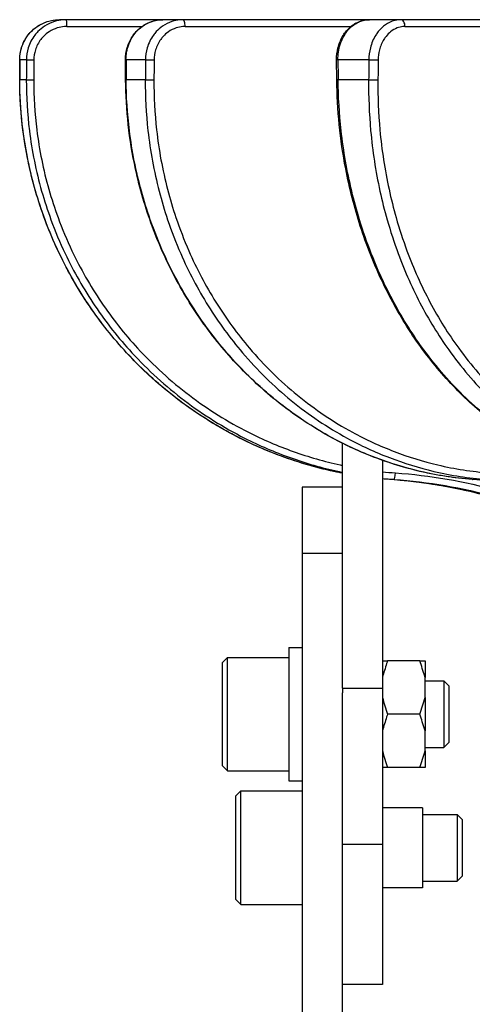
# Model space of a CAD drawing. Units: millimetres. Extents: x 0 to 760, y -26 to 1120.
# Drawn here: x 100 to 134, y 605 to 679 of the extents above; entities that cross this region are included whole.
import ezdxf

# ---------------------------------------------------------------- set-up
doc = ezdxf.new("R2010")
doc.units = ezdxf.units.MM
doc.layers.add('contour', color=2, linetype='Continuous')

msp = doc.modelspace()

# ---------------------------------------------------------------- linework, layer by layer
at = {"layer": 'contour', "extrusion": (1, -2e-16, 0)}
for p, q in [((103.634, 678.672), (103.127, 678.672)), ((110.879, 678.672), (103.634, 678.672)), ((112.366, 678.672), (110.879, 678.672)), ((126.363, 678.672), (112.366, 678.672)), ((128.727, 678.672), (126.363, 678.672)), ((141.026, 678.672), (128.727, 678.672)), ((103.699, 678.164), (109.316, 678.164)), ((112.557, 678.164), (124.979, 678.164)), ((129.031, 678.164), (141.338, 678.164)), ((100.156, 674.171), (100.153, 675.671)), ((100.654, 675.672), (100.157, 675.672)), ((108.095, 674.169), (108.086, 675.669)), ((109.58, 675.672), (108.121, 675.672)), ((123.921, 674.167), (123.905, 675.667)), ((126.324, 675.672), (124.004, 675.672)), ((100.65, 674.172), (100.16, 674.172)), ((109.569, 674.172), (108.13, 674.172)), ((126.308, 674.172), (124.019, 674.172)), ((124.337, 628.623), (124.337, 646.961)), ((127.337, 645.682), (127.337, 628.623)), ((121.337, 643.672), (121.337, 638.693)), ((124.337, 643.672), (121.337, 643.672)), ((128.216, 644.248), (127.861, 644.248)), ((124.337, 638.693), (121.337, 638.693)), ((121.337, 638.693), (121.337, 584.246)), ((120.337, 631.672), (120.337, 621.672)), ((120.337, 631.672), (121.337, 631.672)), ((115.337, 630.522), (115.737, 630.922)), ((115.337, 630.522), (115.337, 622.822)), ((115.737, 622.422), (115.737, 630.922)), ((115.737, 630.922), (120.337, 630.922)), ((130.152, 630.672), (127.722, 630.672)), ((130.537, 630.672), (130.537, 629.427)), ((130.537, 627.917), (130.537, 629.427)), ((130.537, 629.172), (131.937, 629.172)), ((131.937, 629.172), (131.937, 626.672)), ((132.337, 628.772), (131.937, 629.172)), ((124.337, 628.623), (127.337, 628.623)), ((124.337, 628.623), (124.337, 628.281)), ((124.337, 584.246), (124.337, 628.281)), ((127.337, 628.623), (127.337, 616.932)), ((132.337, 626.672), (132.337, 628.772)), ((130.537, 627.917), (130.537, 625.427)), ((130.152, 626.672), (127.722, 626.672)), ((131.937, 626.672), (131.937, 624.172)), ((132.337, 624.572), (132.337, 626.672)), ((130.537, 623.917), (130.537, 625.427)), ((132.337, 624.572), (131.937, 624.172)), ((130.537, 624.172), (131.937, 624.172)), ((130.537, 623.917), (130.537, 622.672)), ((115.337, 622.822), (115.737, 622.422)), ((115.737, 622.422), (120.337, 622.422)), ((130.152, 622.672), (127.722, 622.672)), ((120.337, 621.672), (121.337, 621.672)), ((116.337, 620.522), (116.737, 620.922)), ((116.737, 612.422), (116.737, 620.922)), ((116.737, 620.922), (121.337, 620.922)), ((116.337, 620.522), (116.337, 612.822)), ((130.337, 619.672), (127.337, 619.672)), ((130.337, 619.672), (130.337, 613.672)), ((130.337, 619.172), (132.937, 619.172)), ((132.937, 619.172), (132.937, 616.672)), ((133.337, 618.772), (132.937, 619.172)), ((133.337, 616.672), (133.337, 618.772)), ((124.337, 616.932), (127.337, 616.932)), ((127.337, 616.932), (127.337, 606.422)), ((132.937, 616.672), (132.937, 614.172)), ((133.337, 614.572), (133.337, 616.672)), ((130.337, 614.172), (132.937, 614.172)), ((133.337, 614.572), (132.937, 614.172)), ((130.337, 613.672), (127.337, 613.672)), ((116.337, 612.822), (116.737, 612.422)), ((116.737, 612.422), (121.337, 612.422)), ((127.337, 606.422), (124.337, 606.422))]:
    msp.add_line(p, q, dxfattribs=at)
at = {"layer": 'contour'}
for centre, major_axis, ratio, start_param, end_param in [((103.634, 678.172), (0, 0.5), 0.130526, 4.694936, 6.283185), ((112.366, 678.172), (0, 0.5), 0.382683, 4.694936, 6.283185), ((128.727, 678.172), (0, 0.5), 0.608761, 4.694936, 6.283185), ((100.653, 675.672), (-0.5, -0.001), 0.017338, 6.167516, 6.283185), ((224.322, 566.919), (-16.321, 7132.6), 0.017375, 1.555509, 1.555719), ((224.322, 566.919), (16.321, 7132.6), 0.017375, 1.555588, 1.555798), ((101.149, 675.672), (-0.5, 0.001), 0.017268, 0.14617, 1.70172), ((224.387, 566.911), (16.255, 7132.6), 0.017306, 1.555588, 1.555798), ((108.586, 675.672), (-0.5, -0.003), 0.016226, 5.905682, 6.283185), ((224.322, 566.919), (-47.848, 7132.6), 0.01619, 1.55544, 1.55565), ((224.322, 566.919), (47.848, 7132.6), 0.01619, 1.555657, 1.555867), ((110.038, 675.672), (-0.5, 0.003), 0.016022, 0.408002, 1.963553), ((224.513, 566.911), (47.656, 7132.6), 0.016126, 1.555656, 1.555866), ((124.405, 675.672), (-0.5, -0.005), 0.014008, 5.643862, 6.283185), ((224.322, 566.919), (-76.11, 7132.6), 0.013902, 1.5554, 1.55561), ((224.322, 566.919), (76.11, 7132.6), 0.013902, 1.555697, 1.555907), ((126.716, 675.672), (-0.5, 0.005), 0.013684, 0.669821, 2.225371), ((224.626, 566.911), (75.805, 7132.6), 0.013846, 1.555696, 1.555906), ((100.656, 674.172), (-0.5, -0.001), 0.017337, 6.167306, 6.283185), ((101.145, 674.172), (-0.5, 0.001), 0.017269, 0.145959, 1.70172), ((108.595, 674.172), (-0.5, -0.003), 0.016224, 5.905472, 6.283185), ((110.028, 674.172), (-0.5, 0.003), 0.016023, 0.407792, 1.963553), ((124.421, 674.172), (-0.5, -0.005), 0.014006, 5.643651, 6.283185), ((126.7, 674.172), (-0.5, 0.005), 0.013686, 0.66961, 2.225371), ((128.251, 644.746), (-0.036, -0.499), 0.131424, 0.01031, 1.562706), ((127.896, 644.746), (-0.036, -0.499), 0.128974, 0, 0.008326), ((134.113, 644.746), (-0.038, -0.499), 0.380582, 0, 0.028304)]:
    msp.add_ellipse(centre, major_axis=major_axis, ratio=ratio, start_param=start_param, end_param=end_param, dxfattribs=at)
for points, knots in [([(100.153, 675.671), (100.153, 675.983), (100.202, 676.3), (100.393, 676.898), (100.536, 677.181), (100.903, 677.691), (101.124, 677.914), (101.631, 678.285), (101.912, 678.429), (102.505, 678.623), (102.816, 678.672), (103.127, 678.672)], [-3.907755, -3.907755, -3.907755, -3.907755, -3.126204, -3.126204, -2.344653, -2.344653, -1.563102, -1.563102, -0.781551, -0.781551, 0, 0, 0, 0]), ([(100.157, 675.672), (100.156, 675.866), (100.175, 676.061), (100.249, 676.444), (100.305, 676.632), (100.421, 676.919), (100.471, 677.024), (100.658, 677.365), (100.822, 677.587), (101.146, 677.917), (101.295, 678.043), (101.724, 678.338), (102.021, 678.476), (102.398, 678.582), (102.465, 678.598), (102.728, 678.652), (102.928, 678.672), (103.127, 678.672)], [-3.907755, -3.907755, -3.907755, -3.907755, -3.424014, -3.424014, -2.940277, -2.940277, -2.650028, -2.650028, -1.972493, -1.972493, -1.488512, -1.488512, -0.675515, -0.675515, -0.502301, -0.502301, 0, 0, 0, 0]), ([(103.634, 678.672), (103.558, 678.672), (103.482, 678.669), (103.189, 678.647), (102.974, 678.606), (102.503, 678.461), (102.252, 678.343), (101.837, 678.073), (101.667, 677.934), (101.434, 677.696), (101.357, 677.608), (101.175, 677.372), (101.078, 677.22), (100.912, 676.902), (100.844, 676.736), (100.701, 676.277), (100.655, 675.972), (100.654, 675.672)], [-3.907755, -3.907755, -3.907755, -3.907755, -3.716007, -3.716007, -3.16808, -3.16808, -2.477635, -2.477635, -1.935261, -1.935261, -1.642288, -1.642288, -1.196209, -1.196209, -0.750129, -0.750129, 0, 0, 0, 0]), ([(108.086, 675.669), (108.084, 675.978), (108.127, 676.291), (108.302, 676.884), (108.432, 677.165), (108.772, 677.676), (108.979, 677.901), (109.455, 678.277), (109.721, 678.424), (110.285, 678.621), (110.582, 678.672), (110.879, 678.672)], [-3.907755, -3.907755, -3.907755, -3.907755, -3.126204, -3.126204, -2.344653, -2.344653, -1.563102, -1.563102, -0.781551, -0.781551, 0, 0, 0, 0]), ([(108.121, 675.672), (108.12, 675.866), (108.136, 676.061), (108.204, 676.444), (108.255, 676.632), (108.363, 676.919), (108.409, 677.024), (108.582, 677.365), (108.734, 677.587), (109.034, 677.917), (109.173, 678.043), (109.572, 678.338), (109.848, 678.476), (110.2, 678.582), (110.262, 678.598), (110.507, 678.652), (110.694, 678.672), (110.879, 678.672)], [-3.907755, -3.907755, -3.907755, -3.907755, -3.424014, -3.424014, -2.940277, -2.940277, -2.650028, -2.650028, -1.972493, -1.972493, -1.488512, -1.488512, -0.675515, -0.675515, -0.502301, -0.502301, 0, 0, 0, 0]), ([(112.366, 678.672), (112.295, 678.672), (112.224, 678.669), (111.951, 678.647), (111.751, 678.606), (111.312, 678.461), (111.077, 678.343), (110.69, 678.073), (110.531, 677.934), (110.313, 677.696), (110.241, 677.608), (110.071, 677.372), (109.98, 677.22), (109.824, 676.902), (109.76, 676.736), (109.626, 676.277), (109.581, 675.972), (109.58, 675.672)], [-3.907755, -3.907755, -3.907755, -3.907755, -3.716007, -3.716007, -3.16808, -3.16808, -2.477635, -2.477635, -1.935261, -1.935261, -1.642288, -1.642288, -1.196209, -1.196209, -0.750129, -0.750129, 0, 0, 0, 0]), ([(123.905, 675.667), (123.902, 675.969), (123.937, 676.276), (124.081, 676.858), (124.19, 677.136), (124.479, 677.645), (124.656, 677.872), (125.072, 678.256), (125.309, 678.409), (125.808, 678.614), (126.069, 678.668), (126.342, 678.672), (126.352, 678.672), (126.363, 678.672)], [-3.907755, -3.907755, -3.907755, -3.907755, -3.126204, -3.126204, -2.344653, -2.344653, -1.563102, -1.563102, -0.781551, -0.781551, -0.029928, -0.029928, 0, 0, 0, 0]), ([(124.004, 675.672), (124.002, 675.866), (124.015, 676.061), (124.072, 676.444), (124.116, 676.632), (124.206, 676.919), (124.246, 677.024), (124.393, 677.365), (124.523, 677.587), (124.78, 677.917), (124.898, 678.043), (125.24, 678.338), (125.477, 678.476), (125.779, 678.582), (125.833, 678.598), (126.043, 678.652), (126.203, 678.672), (126.363, 678.672)], [-3.907755, -3.907755, -3.907755, -3.907755, -3.424014, -3.424014, -2.940277, -2.940277, -2.650028, -2.650028, -1.972493, -1.972493, -1.488512, -1.488512, -0.675515, -0.675515, -0.502301, -0.502301, 0, 0, 0, 0]), ([(128.727, 678.672), (128.666, 678.672), (128.605, 678.669), (128.371, 678.647), (128.199, 678.606), (127.822, 678.461), (127.62, 678.343), (127.287, 678.073), (127.15, 677.934), (126.962, 677.696), (126.9, 677.608), (126.753, 677.372), (126.674, 677.22), (126.539, 676.902), (126.484, 676.736), (126.366, 676.277), (126.327, 675.972), (126.324, 675.672)], [-3.907755, -3.907755, -3.907755, -3.907755, -3.716007, -3.716007, -3.16808, -3.16808, -2.477635, -2.477635, -1.935261, -1.935261, -1.642288, -1.642288, -1.196209, -1.196209, -0.750129, -0.750129, 0, 0, 0, 0]), ([(103.699, 678.164), (103.636, 678.164), (103.573, 678.161), (103.328, 678.142), (103.149, 678.108), (102.756, 677.987), (102.547, 677.89), (102.201, 677.664), (102.059, 677.548), (101.865, 677.35), (101.801, 677.276), (101.649, 677.08), (101.568, 676.953), (101.43, 676.688), (101.373, 676.55), (101.253, 676.167), (101.215, 675.914), (101.214, 675.664)], [-3.907755, -3.907755, -3.907755, -3.907755, -3.716007, -3.716007, -3.16808, -3.16808, -2.477635, -2.477635, -1.935261, -1.935261, -1.642288, -1.642288, -1.196209, -1.196209, -0.750129, -0.750129, 0, 0, 0, 0]), ([(112.557, 678.164), (112.498, 678.164), (112.439, 678.161), (112.211, 678.142), (112.044, 678.108), (111.678, 677.987), (111.482, 677.89), (111.158, 677.664), (111.026, 677.548), (110.844, 677.35), (110.784, 677.276), (110.641, 677.08), (110.565, 676.953), (110.435, 676.688), (110.382, 676.55), (110.269, 676.167), (110.232, 675.914), (110.23, 675.664)], [-3.907755, -3.907755, -3.907755, -3.907755, -3.716007, -3.716007, -3.16808, -3.16808, -2.477635, -2.477635, -1.935261, -1.935261, -1.642288, -1.642288, -1.196209, -1.196209, -0.750129, -0.750129, 0, 0, 0, 0]), ([(129.031, 678.164), (128.981, 678.164), (128.93, 678.161), (128.734, 678.142), (128.59, 678.108), (128.275, 677.987), (128.107, 677.89), (127.828, 677.664), (127.714, 677.548), (127.556, 677.35), (127.504, 677.276), (127.381, 677.08), (127.315, 676.953), (127.202, 676.688), (127.155, 676.55), (127.056, 676.167), (127.023, 675.914), (127.021, 675.664)], [-3.907755, -3.907755, -3.907755, -3.907755, -3.716007, -3.716007, -3.16808, -3.16808, -2.477635, -2.477635, -1.935261, -1.935261, -1.642288, -1.642288, -1.196209, -1.196209, -0.750129, -0.750129, 0, 0, 0, 0]), ([(124.337, 644.714), (124.041, 644.772), (123.745, 644.834), (122.721, 645.066), (121.998, 645.258), (120.569, 645.697), (119.863, 645.944), (118.474, 646.489), (117.791, 646.787), (116.454, 647.432), (115.798, 647.779), (114.508, 648.524), (113.875, 648.922), (112.639, 649.767), (112.036, 650.213), (110.865, 651.149), (110.297, 651.639), (109.201, 652.66), (108.673, 653.19), (107.661, 654.284), (107.177, 654.848), (106.248, 656.017), (105.804, 656.62), (104.961, 657.859), (104.562, 658.496), (103.812, 659.797), (103.462, 660.461), (102.813, 661.813), (102.514, 662.499), (101.97, 663.889), (101.723, 664.593), (101.282, 666.023), (101.087, 666.748), (100.668, 668.578), (100.478, 669.692), (100.223, 671.93), (100.159, 673.053), (100.156, 674.171)], [-40.481901, -40.481901, -40.481901, -40.481901, -39.591101, -39.591101, -37.391595, -37.391595, -35.19209, -35.19209, -32.992584, -32.992584, -30.793079, -30.793079, -28.593573, -28.593573, -26.394067, -26.394067, -24.194562, -24.194562, -21.995056, -21.995056, -19.795551, -19.795551, -17.596045, -17.596045, -15.396539, -15.396539, -13.197034, -13.197034, -10.997528, -10.997528, -8.798022, -8.798022, -6.598517, -6.598517, -3.299258, -3.299258, 0, 0, 0, 0]), ([(124.337, 644.714), (124.109, 644.759), (123.88, 644.806), (122.436, 645.122), (121.234, 645.466), (118.887, 646.301), (117.743, 646.792), (115.065, 648.143), (113.548, 649.085), (110.702, 651.231), (109.374, 652.434), (108.17, 653.736), (107.663, 654.285), (107.178, 654.851), (106.246, 656.022), (105.801, 656.627), (104.534, 658.493), (103.78, 659.803), (102.732, 661.989), (102.373, 662.836), (101.792, 664.399), (101.556, 665.116), (100.92, 667.319), (100.605, 668.835), (100.245, 671.629), (100.162, 672.904), (100.16, 674.172)], [-40.480507, -40.480507, -40.480507, -40.480507, -39.793889, -39.793889, -36.125216, -36.125216, -32.456543, -32.456543, -27.2258, -27.2258, -21.995056, -21.995056, -21.995056, -19.789388, -19.789388, -17.58372, -17.58372, -13.172385, -13.172385, -10.471622, -10.471622, -8.251457, -8.251457, -3.740769, -3.740769, 0, 0, 0, 0]), ([(100.65, 674.172), (100.647, 672.904), (100.724, 671.629), (101.072, 668.835), (101.38, 667.319), (102.006, 665.116), (102.239, 664.399), (102.813, 662.836), (103.168, 661.989), (104.206, 659.803), (104.954, 658.493), (106.213, 656.627), (106.655, 656.022), (107.581, 654.851), (108.064, 654.285), (108.569, 653.736), (109.767, 652.434), (111.089, 651.231), (113.926, 649.085), (115.438, 648.143), (118.109, 646.792), (119.252, 646.301), (121.595, 645.466), (122.795, 645.122), (124.119, 644.832), (124.228, 644.809), (124.337, 644.786)], [-43.990112, -43.990112, -43.990112, -43.990112, -40.249342, -40.249342, -35.738655, -35.738655, -33.518494, -33.518494, -30.817727, -30.817727, -26.406392, -26.406392, -24.200724, -24.200724, -21.995056, -21.995056, -21.995056, -16.764314, -16.764314, -11.533573, -11.533573, -7.8649, -7.8649, -4.196227, -4.196227, -3.867827, -3.867827, -3.867827, -3.867827]), ([(101.21, 674.164), (101.207, 672.917), (101.283, 671.663), (101.625, 668.915), (101.927, 667.425), (102.543, 665.258), (102.772, 664.553), (103.336, 663.016), (103.686, 662.183), (104.706, 660.034), (105.441, 658.745), (106.679, 656.911), (107.114, 656.316), (108.025, 655.164), (108.5, 654.608), (108.996, 654.068), (110.174, 652.788), (111.475, 651.605), (114.264, 649.495), (115.751, 648.568), (118.378, 647.239), (119.501, 646.757), (121.805, 645.936), (122.986, 645.597), (124.233, 645.324), (124.285, 645.313), (124.337, 645.302)], [-43.990112, -43.990112, -43.990112, -43.990112, -40.249342, -40.249342, -35.738655, -35.738655, -33.518494, -33.518494, -30.817727, -30.817727, -26.406392, -26.406392, -24.200724, -24.200724, -21.995056, -21.995056, -21.995056, -16.764314, -16.764314, -11.533573, -11.533573, -7.8649, -7.8649, -4.196227, -4.196227, -4.036237, -4.036237, -4.036237, -4.036237]), ([(134.075, 644.248), (133.385, 644.301), (132.695, 644.382), (131.319, 644.6), (130.632, 644.737), (129.27, 645.068), (128.594, 645.261), (127.258, 645.701), (126.597, 645.948), (125.298, 646.494), (124.659, 646.793), (123.408, 647.438), (122.794, 647.786), (121.587, 648.532), (120.995, 648.931), (119.838, 649.776), (119.273, 650.223), (118.177, 651.16), (117.645, 651.65), (116.619, 652.671), (116.124, 653.202), (115.175, 654.297), (114.722, 654.861), (113.851, 656.029), (113.434, 656.632), (112.643, 657.871), (112.269, 658.508), (111.565, 659.808), (111.236, 660.472), (110.625, 661.823), (110.343, 662.509), (109.83, 663.897), (109.597, 664.601), (109.18, 666.03), (108.995, 666.754), (108.597, 668.582), (108.415, 669.695), (108.168, 671.93), (108.102, 673.052), (108.095, 674.169)], [-43.990112, -43.990112, -43.990112, -43.990112, -41.790607, -41.790607, -39.591101, -39.591101, -37.391595, -37.391595, -35.19209, -35.19209, -32.992584, -32.992584, -30.793079, -30.793079, -28.593573, -28.593573, -26.394067, -26.394067, -24.194562, -24.194562, -21.995056, -21.995056, -19.795551, -19.795551, -17.596045, -17.596045, -15.396539, -15.396539, -13.197034, -13.197034, -10.997528, -10.997528, -8.798022, -8.798022, -6.598517, -6.598517, -3.299258, -3.299258, 0, 0, 0, 0]), ([(134.08, 644.248), (132.768, 644.348), (131.454, 644.551), (129.021, 645.122), (127.899, 645.466), (125.708, 646.301), (124.639, 646.792), (122.138, 648.143), (120.72, 649.085), (118.058, 651.231), (116.815, 652.434), (115.688, 653.736), (115.212, 654.285), (114.757, 654.851), (113.884, 656.022), (113.467, 656.627), (112.277, 658.493), (111.569, 659.803), (110.583, 661.989), (110.244, 662.836), (109.696, 664.399), (109.472, 665.116), (108.87, 667.319), (108.57, 668.835), (108.221, 671.629), (108.139, 672.904), (108.13, 674.172)], [-43.990112, -43.990112, -43.990112, -43.990112, -39.793889, -39.793889, -36.125216, -36.125216, -32.456543, -32.456543, -27.2258, -27.2258, -21.995056, -21.995056, -21.995056, -19.789388, -19.789388, -17.58372, -17.58372, -13.172385, -13.172385, -10.471622, -10.471622, -8.251457, -8.251457, -3.740769, -3.740769, 0, 0, 0, 0]), ([(109.569, 674.172), (109.56, 672.904), (109.626, 671.629), (109.938, 668.835), (110.218, 667.319), (110.791, 665.116), (111.005, 664.399), (111.533, 662.836), (111.86, 661.989), (112.817, 659.803), (113.508, 658.493), (114.673, 656.627), (115.083, 656.022), (115.94, 654.851), (116.387, 654.285), (116.856, 653.736), (117.966, 652.434), (119.193, 651.231), (121.826, 649.085), (123.232, 648.143), (125.714, 646.792), (126.777, 646.301), (128.956, 645.466), (130.073, 645.122), (132.498, 644.551), (133.81, 644.348), (135.12, 644.248)], [-43.990112, -43.990112, -43.990112, -43.990112, -40.249342, -40.249342, -35.738655, -35.738655, -33.518494, -33.518494, -30.817727, -30.817727, -26.406392, -26.406392, -24.200724, -24.200724, -21.995056, -21.995056, -21.995056, -16.764314, -16.764314, -11.533573, -11.533573, -7.8649, -7.8649, -4.196227, -4.196227, 0, 0, 0, 0]), ([(110.219, 674.164), (110.211, 672.917), (110.275, 671.663), (110.581, 668.915), (110.857, 667.425), (111.42, 665.258), (111.631, 664.553), (112.15, 663.016), (112.471, 662.183), (113.413, 660.034), (114.092, 658.745), (115.237, 656.911), (115.64, 656.316), (116.483, 655.164), (116.923, 654.608), (117.383, 654.068), (118.475, 652.788), (119.682, 651.605), (122.271, 649.495), (123.653, 648.568), (126.094, 647.239), (127.139, 646.757), (129.282, 645.936), (130.381, 645.597), (132.765, 645.036), (134.055, 644.837), (135.344, 644.738)], [-43.990112, -43.990112, -43.990112, -43.990112, -40.249342, -40.249342, -35.738655, -35.738655, -33.518494, -33.518494, -30.817727, -30.817727, -26.406392, -26.406392, -24.200724, -24.200724, -21.995056, -21.995056, -21.995056, -16.764314, -16.764314, -11.533573, -11.533573, -7.8649, -7.8649, -4.196227, -4.196227, 0, 0, 0, 0]), ([(146.432, 644.248), (145.836, 644.302), (145.239, 644.383), (144.049, 644.603), (143.455, 644.741), (142.277, 645.073), (141.692, 645.267), (140.536, 645.71), (139.965, 645.959), (138.841, 646.507), (138.289, 646.807), (137.207, 647.455), (136.677, 647.804), (135.633, 648.553), (135.121, 648.952), (134.121, 649.799), (133.633, 650.247), (132.686, 651.185), (132.226, 651.677), (131.339, 652.699), (130.911, 653.229), (130.091, 654.325), (129.699, 654.889), (128.945, 656.057), (128.585, 656.66), (127.9, 657.898), (127.575, 658.534), (126.965, 659.833), (126.679, 660.496), (126.149, 661.845), (125.905, 662.53), (125.458, 663.916), (125.255, 664.618), (124.89, 666.045), (124.728, 666.768), (124.378, 668.592), (124.216, 669.703), (123.994, 671.933), (123.932, 673.053), (123.921, 674.167)], [-43.990112, -43.990112, -43.990112, -43.990112, -41.790607, -41.790607, -39.591101, -39.591101, -37.391595, -37.391595, -35.19209, -35.19209, -32.992584, -32.992584, -30.793079, -30.793079, -28.593573, -28.593573, -26.394067, -26.394067, -24.194562, -24.194562, -21.995056, -21.995056, -19.795551, -19.795551, -17.596045, -17.596045, -15.396539, -15.396539, -13.197034, -13.197034, -10.997528, -10.997528, -8.798022, -8.798022, -6.598517, -6.598517, -3.299258, -3.299258, 0, 0, 0, 0]), ([(146.449, 644.248), (145.322, 644.348), (144.192, 644.551), (142.1, 645.122), (141.135, 645.466), (139.249, 646.301), (138.329, 646.792), (136.174, 648.143), (134.952, 649.085), (132.656, 651.231), (131.583, 652.434), (130.608, 653.736), (130.197, 654.285), (129.804, 654.851), (129.048, 656.022), (128.687, 656.627), (127.656, 658.493), (127.042, 659.803), (126.184, 661.989), (125.889, 662.836), (125.411, 664.399), (125.215, 665.116), (124.687, 667.319), (124.422, 668.835), (124.11, 671.629), (124.033, 672.904), (124.019, 674.172)], [-43.990112, -43.990112, -43.990112, -43.990112, -39.793889, -39.793889, -36.125216, -36.125216, -32.456543, -32.456543, -27.2258, -27.2258, -21.995056, -21.995056, -21.995056, -19.789388, -19.789388, -17.58372, -17.58372, -13.172385, -13.172385, -10.471622, -10.471622, -8.251457, -8.251457, -3.740769, -3.740769, 0, 0, 0, 0]), ([(126.308, 674.172), (126.294, 672.904), (126.345, 671.629), (126.599, 668.835), (126.832, 667.319), (127.314, 665.116), (127.494, 664.399), (127.94, 662.836), (128.216, 661.989), (129.028, 659.803), (129.615, 658.493), (130.606, 656.627), (130.955, 656.022), (131.685, 654.851), (132.067, 654.285), (132.466, 653.736), (133.413, 652.434), (134.461, 651.231), (136.712, 649.085), (137.914, 648.143), (140.039, 646.792), (140.949, 646.301), (142.816, 645.466), (143.774, 645.122), (145.853, 644.551), (146.979, 644.348), (148.103, 644.248)], [-43.990112, -43.990112, -43.990112, -43.990112, -40.249342, -40.249342, -35.738655, -35.738655, -33.518494, -33.518494, -30.817727, -30.817727, -26.406392, -26.406392, -24.200724, -24.200724, -21.995056, -21.995056, -21.995056, -16.764314, -16.764314, -11.533573, -11.533573, -7.8649, -7.8649, -4.196227, -4.196227, 0, 0, 0, 0]), ([(127.004, 674.164), (126.991, 672.917), (127.04, 671.663), (127.29, 668.915), (127.519, 667.425), (127.992, 665.258), (128.17, 664.553), (128.607, 663.016), (128.88, 662.183), (129.677, 660.034), (130.254, 658.745), (131.229, 656.911), (131.572, 656.316), (132.29, 655.164), (132.665, 654.608), (133.058, 654.068), (133.989, 652.788), (135.019, 651.605), (137.233, 649.495), (138.415, 648.568), (140.505, 647.239), (141.4, 646.757), (143.236, 645.936), (144.178, 645.597), (146.223, 645.036), (147.329, 644.837), (148.435, 644.738)], [-43.990112, -43.990112, -43.990112, -43.990112, -40.249342, -40.249342, -35.738655, -35.738655, -33.518494, -33.518494, -30.817727, -30.817727, -26.406392, -26.406392, -24.200724, -24.200724, -21.995056, -21.995056, -21.995056, -16.764314, -16.764314, -11.533573, -11.533573, -7.8649, -7.8649, -4.196227, -4.196227, 0, 0, 0, 0]), ([(128.316, 644.738), (130.901, 644.553), (133.492, 644.111), (138.539, 642.725), (140.994, 641.781), (145.526, 639.509), (147.657, 638.182), (151.825, 635.003), (153.833, 633.114), (157.19, 629.247), (158.616, 627.274), (160.968, 623.305), (161.93, 621.332), (163.708, 616.794), (164.449, 614.159), (165.241, 609.633), (165.436, 607.768), (165.503, 605.908)], [-58.848314, -58.848314, -58.848314, -58.848314, -51.005237, -51.005237, -43.162165, -43.162165, -35.675953, -35.675953, -27.482266, -27.482266, -20.23495, -20.23495, -13.697143, -13.697143, -5.583716, -5.583716, 0, 0, 0, 0]), ([(164.764, 605.898), (164.664, 608.371), (164.333, 610.855), (163.318, 615.281), (162.708, 617.241), (161.277, 620.848), (160.474, 622.529), (158.593, 625.848), (157.503, 627.479), (155.847, 629.605), (155.373, 630.18), (153.821, 631.959), (152.678, 633.118), (150.255, 635.293), (148.974, 636.308), (146.057, 638.341), (144.399, 639.326), (141.656, 640.697), (140.594, 641.171), (137.651, 642.331), (135.728, 642.926), (131.822, 643.813), (129.839, 644.106), (127.861, 644.248)], [-58.848314, -58.848314, -58.848314, -58.848314, -51.329178, -51.329178, -45.15117, -45.15117, -39.53611, -39.53611, -33.630727, -33.630727, -31.366048, -31.366048, -26.443164, -26.443164, -21.520275, -21.520275, -15.686149, -15.686149, -12.149968, -12.149968, -6.074984, -6.074984, 0, 0, 0, 0]), ([(164.761, 605.897), (164.721, 606.865), (164.647, 607.834), (164.428, 609.769), (164.284, 610.734), (163.924, 612.652), (163.71, 613.605), (163.213, 615.491), (162.93, 616.424), (162.3, 618.262), (161.954, 619.166), (161.194, 620.952), (160.781, 621.833), (159.891, 623.565), (159.414, 624.415), (158.399, 626.08), (157.862, 626.893), (156.731, 628.476), (156.138, 629.246), (154.901, 630.736), (154.258, 631.456), (152.914, 632.854), (152.215, 633.531), (150.768, 634.832), (150.02, 635.457), (148.481, 636.649), (147.689, 637.217), (146.069, 638.291), (145.241, 638.798), (143.556, 639.746), (142.7, 640.187), (140.954, 641.008), (140.063, 641.388), (138.254, 642.081), (137.335, 642.395), (135.709, 642.885), (135.006, 643.076), (133.237, 643.503), (132.167, 643.715), (130.017, 644.049), (128.938, 644.17), (127.861, 644.248)], [-58.848314, -58.848314, -58.848314, -58.848314, -55.905898, -55.905898, -52.963483, -52.963483, -50.021067, -50.021067, -47.078651, -47.078651, -44.136235, -44.136235, -41.19382, -41.19382, -38.251404, -38.251404, -35.308988, -35.308988, -32.366573, -32.366573, -29.424157, -29.424157, -26.481741, -26.481741, -23.539326, -23.539326, -20.59691, -20.59691, -17.654494, -17.654494, -14.712078, -14.712078, -11.769663, -11.769663, -8.827247, -8.827247, -6.620435, -6.620435, -3.310218, -3.310218, 0, 0, 0, 0]), ([(128.216, 644.248), (130.769, 644.065), (133.328, 643.629), (138.313, 642.26), (140.737, 641.327), (145.214, 639.084), (147.318, 637.773), (151.435, 634.633), (153.418, 632.768), (156.734, 628.948), (158.142, 626.999), (160.465, 623.08), (161.415, 621.131), (163.171, 616.649), (163.903, 614.046), (164.685, 609.577), (164.877, 607.734), (164.943, 605.898)], [-58.848314, -58.848314, -58.848314, -58.848314, -51.005237, -51.005237, -43.162165, -43.162165, -35.675953, -35.675953, -27.482266, -27.482266, -20.23495, -20.23495, -13.697143, -13.697143, -5.583716, -5.583716, 0, 0, 0, 0]), ([(168.608, 605.896), (168.567, 606.865), (168.493, 607.835), (168.28, 609.771), (168.141, 610.737), (167.797, 612.657), (167.593, 613.61), (167.121, 615.498), (166.853, 616.431), (166.257, 618.271), (165.93, 619.176), (165.213, 620.962), (164.824, 621.843), (163.987, 623.576), (163.538, 624.427), (162.585, 626.092), (162.08, 626.905), (161.019, 628.488), (160.463, 629.258), (159.304, 630.748), (158.701, 631.468), (157.443, 632.866), (156.789, 633.542), (155.435, 634.843), (154.735, 635.467), (153.296, 636.659), (152.557, 637.226), (151.044, 638.3), (150.271, 638.806), (148.697, 639.753), (147.899, 640.194), (146.27, 641.013), (145.44, 641.392), (143.753, 642.085), (142.896, 642.399), (141.381, 642.888), (140.726, 643.078), (139.079, 643.504), (138.082, 643.716), (136.081, 644.049), (135.077, 644.171), (134.075, 644.248)], [-58.848314, -58.848314, -58.848314, -58.848314, -55.905898, -55.905898, -52.963483, -52.963483, -50.021067, -50.021067, -47.078651, -47.078651, -44.136235, -44.136235, -41.19382, -41.19382, -38.251404, -38.251404, -35.308988, -35.308988, -32.366573, -32.366573, -29.424157, -29.424157, -26.481741, -26.481741, -23.539326, -23.539326, -20.59691, -20.59691, -17.654494, -17.654494, -14.712078, -14.712078, -11.769663, -11.769663, -8.827247, -8.827247, -6.620435, -6.620435, -3.310218, -3.310218, 0, 0, 0, 0]), ([(168.644, 605.898), (168.539, 608.371), (168.219, 610.855), (167.252, 615.281), (166.675, 617.241), (165.325, 620.848), (164.569, 622.529), (162.801, 625.848), (161.777, 627.479), (160.225, 629.605), (159.78, 630.18), (158.326, 631.959), (157.256, 633.118), (154.988, 635.293), (153.79, 636.308), (151.062, 638.341), (149.512, 639.326), (146.95, 640.697), (145.959, 641.171), (143.211, 642.331), (141.416, 642.926), (137.772, 643.813), (135.924, 644.106), (134.08, 644.248)], [-58.848314, -58.848314, -58.848314, -58.848314, -51.329178, -51.329178, -45.15117, -45.15117, -39.53611, -39.53611, -33.630727, -33.630727, -31.366048, -31.366048, -26.443164, -26.443164, -21.520275, -21.520275, -15.686149, -15.686149, -12.149968, -12.149968, -6.074984, -6.074984, 0, 0, 0, 0]), ([(127.337, 630.672), (127.401, 630.672), (127.466, 630.672), (127.594, 630.672), (127.658, 630.672), (127.722, 630.672)], [0, 0, 0, 0, 0.744159, 0.744159, 1.488317, 1.488317, 1.488317, 1.488317]), ([(127.722, 630.672), (127.701, 630.603), (127.68, 630.535), (127.551, 630.12), (127.444, 629.773), (127.337, 629.427)], [0, 0, 0, 0, 0.247098, 0.247098, 1.488317, 1.488317, 1.488317, 1.488317]), ([(130.152, 630.672), (130.216, 630.672), (130.28, 630.672), (130.409, 630.672), (130.473, 630.672), (130.537, 630.672)], [0, 0, 0, 0, 0.744159, 0.744159, 1.488317, 1.488317, 1.488317, 1.488317]), ([(130.537, 629.427), (130.529, 629.456), (130.52, 629.484), (130.391, 629.899), (130.272, 630.286), (130.152, 630.672)], [0, 0, 0, 0, 0.101068, 0.101068, 1.488317, 1.488317, 1.488317, 1.488317]), ([(127.337, 627.917), (127.401, 627.71), (127.466, 627.502), (127.594, 627.087), (127.658, 626.88), (127.722, 626.672)], [0, 0, 0, 0, 0.744159, 0.744159, 1.488317, 1.488317, 1.488317, 1.488317]), ([(130.152, 626.672), (130.216, 626.88), (130.28, 627.087), (130.409, 627.502), (130.473, 627.71), (130.537, 627.917)], [0, 0, 0, 0, 0.744159, 0.744159, 1.488317, 1.488317, 1.488317, 1.488317]), ([(127.722, 626.672), (127.701, 626.603), (127.68, 626.535), (127.551, 626.12), (127.444, 625.773), (127.337, 625.427)], [0, 0, 0, 0, 0.247098, 0.247098, 1.488317, 1.488317, 1.488317, 1.488317]), ([(130.537, 625.427), (130.529, 625.456), (130.52, 625.484), (130.391, 625.899), (130.272, 626.286), (130.152, 626.672)], [0, 0, 0, 0, 0.101068, 0.101068, 1.488317, 1.488317, 1.488317, 1.488317]), ([(127.337, 623.917), (127.401, 623.71), (127.466, 623.502), (127.594, 623.087), (127.658, 622.88), (127.722, 622.672)], [0, 0, 0, 0, 0.744159, 0.744159, 1.488317, 1.488317, 1.488317, 1.488317]), ([(130.152, 622.672), (130.216, 622.88), (130.28, 623.087), (130.409, 623.502), (130.473, 623.71), (130.537, 623.917)], [0, 0, 0, 0, 0.744159, 0.744159, 1.488317, 1.488317, 1.488317, 1.488317]), ([(127.722, 622.672), (127.701, 622.672), (127.68, 622.672), (127.551, 622.672), (127.444, 622.672), (127.337, 622.672)], [0, 0, 0, 0, 0.247098, 0.247098, 1.488317, 1.488317, 1.488317, 1.488317]), ([(130.537, 622.672), (130.529, 622.672), (130.52, 622.672), (130.391, 622.672), (130.272, 622.672), (130.152, 622.672)], [0, 0, 0, 0, 0.101068, 0.101068, 1.488317, 1.488317, 1.488317, 1.488317])]:
    msp.add_open_spline(points, degree=3, knots=knots, dxfattribs=at)
for points in [[(127.337, 644.824), (127.663, 644.79), (127.99, 644.761), (128.316, 644.738)], [(127.337, 644.324), (127.63, 644.294), (127.923, 644.269), (128.216, 644.248)], [(127.861, 644.248), (127.686, 644.26), (127.512, 644.274), (127.337, 644.29)], [(127.861, 644.248), (127.686, 644.26), (127.512, 644.274), (127.337, 644.29)]]:
    msp.add_open_spline(points, degree=3, dxfattribs=at)

doc.saveas('drawing.dxf')
